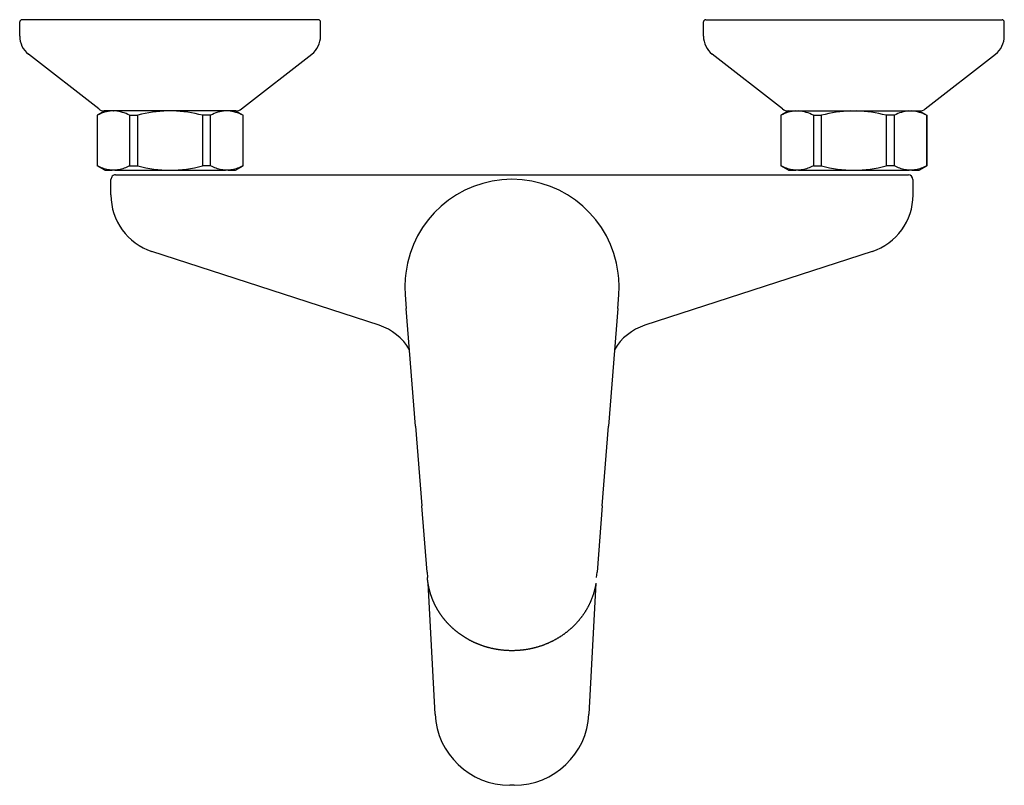
# Model space of a CAD drawing. Units: millimetres. Extents: x 320 to 536, y 0 to 168.
import ezdxf

# ---------------------------------------------------------------- set-up
doc = ezdxf.new("R2010")
doc.units = ezdxf.units.MM
doc.header["$MEASUREMENT"] = 0
doc.layers.add('Make2D$___$___', color=7, linetype='Continuous', true_color=0x000000)

msp = doc.modelspace()

# ---------------------------------------------------------------- linework, layer by layer
at = {"layer": 'Make2D$___$___'}
for p, q in [((319.74, 164.26), (319.74, 167.36)), ((352.74, 167.86), (320.24, 167.86)), ((385.24, 167.86), (352.74, 167.86)), ((385.74, 164.26), (385.74, 167.36)), ((469.74, 164.26), (469.74, 167.36)), ((470.24, 167.86), (502.74, 167.86)), ((502.74, 167.86), (535.24, 167.86)), ((535.74, 164.26), (535.74, 167.36)), ((337.07, 148.28), (321.66, 160.32)), ((368.41, 148.28), (383.82, 160.32)), ((487.07, 148.28), (471.66, 160.32)), ((518.41, 148.28), (533.82, 160.32)), ((336.74, 146.9), (336.78, 146.9)), ((338.39, 147.86), (336.75, 146.91)), ((336.78, 135.81), (336.78, 146.9)), ((340.31, 147.86), (338.3, 147.86)), ((340.31, 147.86), (340.39, 147.86)), ((352.74, 147.86), (340.39, 147.86)), ((343.85, 146.9), (345.66, 146.9)), ((343.85, 146.9), (343.85, 135.81)), ((345.66, 135.81), (345.66, 146.9)), ((367.18, 147.86), (352.74, 147.86)), ((361.63, 146.9), (359.82, 146.9)), ((359.82, 146.9), (359.82, 135.81)), ((361.63, 135.81), (361.63, 146.9)), ((367.09, 147.86), (368.73, 146.91)), ((368.71, 146.9), (368.74, 146.9)), ((368.71, 146.9), (368.71, 135.81)), ((368.74, 135.81), (368.74, 146.9)), ((486.74, 146.9), (486.78, 146.9)), ((488.39, 147.86), (486.75, 146.91)), ((486.78, 135.81), (486.78, 146.9)), ((488.3, 147.86), (502.74, 147.86)), ((493.85, 146.9), (495.66, 146.9)), ((493.85, 146.9), (493.85, 135.81)), ((495.66, 135.81), (495.66, 146.9)), ((502.74, 147.86), (517.18, 147.86)), ((511.63, 146.9), (509.82, 146.9)), ((509.82, 146.9), (509.82, 135.81)), ((511.63, 135.81), (511.63, 146.9)), ((517.09, 147.86), (518.73, 146.91)), ((518.71, 146.9), (518.74, 146.9)), ((518.71, 146.9), (518.71, 135.81)), ((518.74, 135.81), (518.74, 146.9)), ((336.78, 135.81), (336.74, 135.81)), ((338.39, 134.86), (336.75, 135.81)), ((338.39, 134.86), (340.02, 134.86)), ((340.6, 134.86), (352.16, 134.86)), ((343.85, 135.81), (345.66, 135.81)), ((353.32, 134.86), (364.88, 134.86)), ((361.63, 135.81), (359.82, 135.81)), ((365.46, 134.86), (367.09, 134.86)), ((367.09, 134.86), (368.73, 135.81)), ((368.71, 135.81), (368.74, 135.81)), ((486.78, 135.81), (486.74, 135.81)), ((488.39, 134.86), (486.75, 135.81)), ((488.39, 134.86), (490.02, 134.86)), ((490.6, 134.86), (502.16, 134.86)), ((493.85, 135.81), (495.66, 135.81)), ((503.32, 134.86), (514.88, 134.86)), ((511.63, 135.81), (509.82, 135.81)), ((515.46, 134.86), (517.09, 134.86)), ((517.09, 134.86), (518.73, 135.81)), ((518.71, 135.81), (518.74, 135.81)), ((339.77, 129.43), (339.77, 132.83)), ((340.77, 133.83), (514.71, 133.83)), ((515.71, 132.83), (515.71, 129.43)), ((398.61, 100.86), (348.75, 117.07)), ((506.74, 117.07), (456.87, 100.86)), ((404.31, 107.51), (404.55, 104.53)), ((450.93, 104.53), (451.17, 107.51)), ((406.58, 78.72), (404.55, 104.53)), ((450.93, 104.53), (448.9, 78.72)), ((406.58, 78.72), (407.95, 61.29)), ((447.53, 61.29), (448.9, 78.72)), ((409.1, 46.75), (407.95, 61.29)), ((447.53, 61.29), (446.39, 46.75)), ((409.1, 46.74), (409.19, 45.54)), ((446.29, 45.54), (446.39, 46.74)), ((410.86, 15.62), (409.33, 44.31)), ((446.15, 44.31), (444.63, 15.62)), ((428.22, 0), (427.26, 0))]:
    msp.add_line(p, q, dxfattribs=at)
for centre, radius, start, end in [((320.24, 167.36), 0.5, 90.0001, 179.9999), ((385.24, 167.36), 0.5, 0.0001, 89.9999), ((470.24, 167.36), 0.5, 90.0001, 179.9999), ((535.24, 167.36), 0.5, 0.0001, 89.9999), ((324.74, 164.26), 5, 180, 232), ((380.74, 164.26), 5, 308, 360), ((474.74, 164.26), 5, 180, 232), ((530.74, 164.26), 5, 308, 0), ((340.56, 139.96), 7.91, 93.8944, 118.5796), ((338.3, 149.86), 2, 232, 270), ((340.07, 139.95), 7.91, 61.423, 86.1016), ((353.02, 119.16), 28.71, 91.7202, 104.8495), ((352.46, 119.15), 28.71, 75.1519, 88.2772), ((365.42, 139.96), 7.91, 93.893, 118.5797), ((364.92, 139.95), 7.91, 61.4229, 86.1028), ((367.18, 149.86), 2, 270, 308), ((490.56, 139.96), 7.91, 93.893, 118.5797), ((488.3, 149.86), 2, 232, 270), ((490.05, 139.92), 7.95, 61.4632, 85.6811), ((503.03, 119.11), 28.76, 91.8606, 104.8411), ((502.45, 119.1), 28.76, 75.16, 88.141), ((515.43, 139.92), 7.95, 94.322, 118.5388), ((514.92, 139.95), 7.91, 61.4228, 86.1043), ((517.18, 149.86), 2, 270, 308), ((352.94, 163.11), 28.25, 255.074, 269.5922), ((352.54, 163.11), 28.25, 270.4067, 284.9271), ((502.94, 163.11), 28.25, 255.074, 269.5922), ((502.54, 163.11), 28.25, 270.4067, 284.9271), ((340.77, 132.83), 1, 89.9983, 180), ((427.74, 109.36), 23.5, 7.2124, 172.7876), ((514.71, 132.83), 1, 360, 90), ((352.76, 129.43), 13, 179.9972, 251.9925), ((502.72, 129.43), 13, 288.0075, 0.0028), ((427.74, 109.36), 23.5, 172.7876, 184.5), ((427.74, 109.36), 23.5, 355.5, 7.2124), ((394.9, 89.45), 12, 30.2784, 71.9921), ((460.58, 89.45), 12, 108.0079, 149.7217), ((427.28, 16.44), 16.44, 182.8713, 269.9413), ((428.21, 16.44), 16.44, 270.0587, 357.1287)]:
    msp.add_arc(centre, radius, start, end, dxfattribs=at)
for points in [[(340.31, 134.86), (339.93, 134.86), (339.15, 134.93), (337.98, 135.25), (337.18, 135.6), (336.78, 135.81)], [(343.85, 135.81), (343.45, 135.6), (342.65, 135.25), (341.48, 134.93), (340.7, 134.86), (340.31, 134.86)], [(365.17, 134.86), (364.78, 134.86), (364, 134.93), (362.84, 135.25), (362.03, 135.6), (361.63, 135.81)], [(368.71, 135.81), (368.3, 135.6), (367.5, 135.25), (366.34, 134.93), (365.56, 134.86), (365.17, 134.86)], [(490.31, 134.86), (489.93, 134.86), (489.15, 134.93), (487.98, 135.25), (487.18, 135.6), (486.78, 135.81)], [(493.85, 135.81), (493.45, 135.6), (492.65, 135.25), (491.48, 134.93), (490.7, 134.86), (490.31, 134.86)], [(515.17, 134.86), (514.78, 134.86), (514, 134.93), (512.84, 135.25), (512.03, 135.6), (511.63, 135.81)], [(518.71, 135.81), (518.3, 135.6), (517.5, 135.25), (516.34, 134.93), (515.56, 134.86), (515.17, 134.86)]]:
    msp.add_open_spline(points, degree=3, dxfattribs=at)
msp.add_rational_spline([(446.15, 44.31), (445.99, 43.3), (445.71, 42.32), (445.25, 40.75), (444.5, 39.3), (443.74, 37.83), (442.71, 36.54), (441.67, 35.23), (440.41, 34.14), (439.13, 33.03), (437.67, 32.18), (436.19, 31.31), (434.59, 30.72), (432.97, 30.13), (431.27, 29.82), (429.56, 29.52), (427.83, 29.51), (426.1, 29.5), (424.39, 29.79), (422.69, 30.08), (421.07, 30.66), (419.57, 31.19), (418.19, 31.96), (416.98, 32.64), (415.88, 33.48), (414.92, 34.22), (414.07, 35.07), (413.33, 35.82), (412.67, 36.66), (412.1, 37.4), (411.6, 38.2), (411.16, 38.91), (410.8, 39.66), (410.47, 40.33), (410.21, 41.03), (409.97, 41.65), (409.79, 42.29), (409.62, 42.87), (409.49, 43.45), (409.38, 43.99), (409.3, 44.53), (409.23, 45.03), (409.19, 45.53)], [1, 0.998034347046, 1, 0.995146647691, 1, 0.995369690045, 1, 0.995616616816, 1, 0.995851805313, 1, 0.996044438728, 1, 0.996185018388, 1, 0.996259715029, 1, 0.99626147663, 1, 0.996218854042, 1, 0.99660717016, 1, 0.99725862614, 1, 0.997798127735, 1, 0.998190416912, 1, 0.99851008822, 1, 0.99877691134, 1, 0.998998356195, 1, 0.999177955985, 1, 0.999319786439, 1, 0.999428023203, 1, 0.999509496522, 1], degree=2, knots=[0, 0, 0, 2.038886, 2.038886, 5.29909, 5.29909, 8.59321, 8.59321, 11.92578, 11.92578, 15.300706, 15.300706, 18.715061, 18.715061, 22.157712, 22.157712, 25.61511, 25.61511, 29.072748, 29.072748, 32.504061, 32.504061, 35.674837, 35.674837, 38.440211, 38.440211, 40.844777, 40.844777, 42.965148, 42.965148, 44.843616, 44.843616, 46.512336, 46.512336, 47.999114, 47.999114, 49.330182, 49.330182, 50.530666, 50.530666, 51.624921, 51.624921, 52.634597, 52.634597, 52.634597], dxfattribs=at)

doc.saveas('drawing.dxf')
